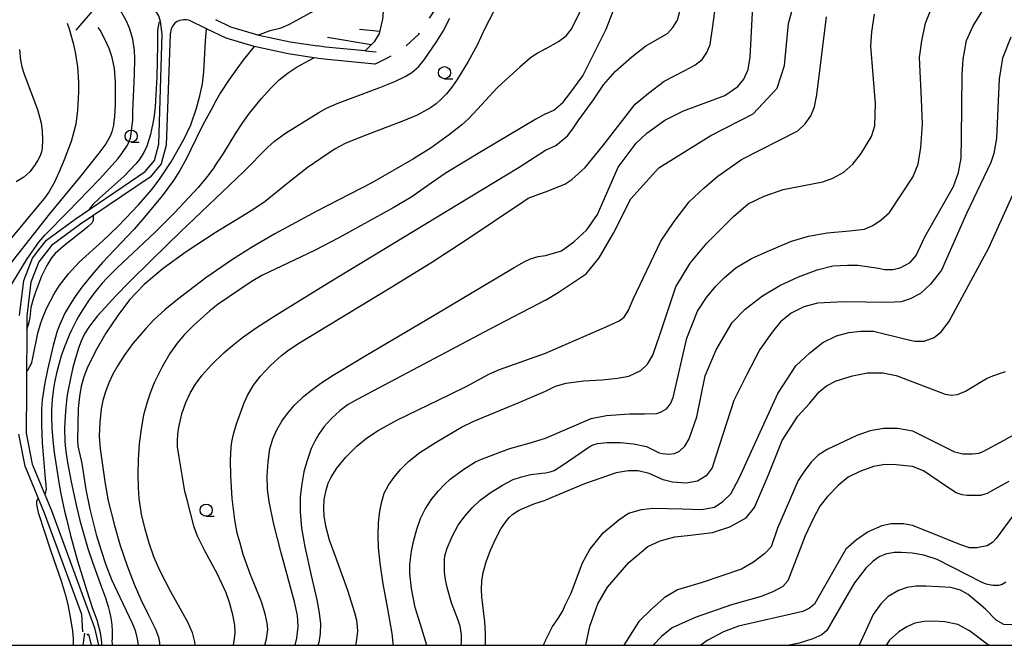
# Model space of a CAD drawing. Extents: x -22001 to -19999, y 100500 to 102001.
# Drawn here: x -20329 to -20126, y 100500 to 100629 of the extents above; entities that cross this region are included whole.
import ezdxf

# ---------------------------------------------------------------- set-up
doc = ezdxf.new("R2010")
doc.units = 0
doc.linetypes.add('E', pattern=[5, 3.75, -1.25])
doc.linetypes.add('F', pattern=[7.5, 3.75, -3.75])
for name, color, linetype in [('2101000', 3, 'Continuous'), ('2103000', 6, 'E'), ('5105000', 3, 'Continuous'), ('6101110', 2, 'Continuous'), ('6101990', 2, 'Continuous'), ('6201000', 2, 'F'), ('6331000', 2, 'Continuous'), ('7101000', 4, 'Continuous'), ('7102000', 2, 'Continuous'), ('999', 2, 'Continuous')]:
    doc.layers.add(name, color=color, linetype=linetype)

# ---------------------------------------------------------------- blocks, each defined once
blk = doc.blocks.new('633100')
at = {"layer": '6331000'}
blk.add_lwpolyline([(0, -0.5), (0.67, -0.5)], dxfattribs=at)
blk.add_circle((0, 0), 0.5, dxfattribs=at)

msp = doc.modelspace()

# ---------------------------------------------------------------- linework, layer by layer
at = {"layer": '2101000', "flags": 128}
for points in [[(-20329.03, 100567.92), (-20328.15, 100575.17), (-20326.37, 100579.75), (-20325.02, 100581.48), (-20323.46, 100583.48), (-20317.54, 100587.83), (-20303.1, 100597.6), (-20301.19, 100599.88), (-20300.32, 100603.23), (-20299.6, 100625.91), (-20299.93, 100628.53), (-20300.31, 100629.7), (-20300.83, 100630.54), (-20301.33, 100631.2), (-20301.83, 100631.8), (-20302.54, 100632.51), (-20303.8, 100633.69), (-20303.98, 100633.76), (-20305.09, 100634.71)], [(-20255.78, 100619.76), (-20266.25, 100620.74), (-20268.35, 100621.05), (-20273.68, 100621.85), (-20280.33, 100623.27), (-20280.66, 100623.37), (-20286.43, 100625.09), (-20290.47, 100627.04), (-20294.16, 100628.83), (-20294.6, 100628.87), (-20295.24, 100628.86), (-20296.02, 100628.75), (-20296.55, 100628.51), (-20297.06, 100628.11), (-20297.42, 100627.64), (-20297.74, 100627), (-20297.96, 100625.92), (-20298.81, 100603.07), (-20299.82, 100599.17), (-20302.09, 100596.48), (-20316.67, 100586.6), (-20322.41, 100582.39), (-20323.59, 100580.88), (-20325.06, 100579), (-20326.68, 100574.8), (-20327.53, 100567.82), (-20327.53, 100567.25), (-20327.6, 100552.54), (-20327.64, 100543.68), (-20326.38, 100537.35), (-20322.43, 100527.76), (-20313.57, 100503.6), (-20312.71, 100500)], [(-20288.62, 100628.92), (-20285.52, 100627.43), (-20279.71, 100625.69), (-20273.23, 100624.32), (-20267.62, 100623.48)], [(-20257.77, 100622.45), (-20265.95, 100623.23), (-20267.62, 100623.48)], [(-20257.77, 100622.45), (-20255.54, 100622.24)], [(-20315.95, 100502.81), (-20316.17, 100506.32), (-20323.83, 100527.22), (-20327.82, 100536.91), (-20329.14, 100543.53)], [(-20315.05, 100502.09), (-20314.95, 100502.28), (-20314.8, 100502.28), (-20314.26, 100500)]]:
    msp.add_lwpolyline(points, dxfattribs=at)
at = {"layer": '2103000', "flags": 128}
msp.add_lwpolyline([(-20315.93, 100500), (-20315.52, 100502.47)], dxfattribs=at)
at = {"layer": '5105000', "flags": 128}
msp.add_lwpolyline([(-20329.02, 100622.73), (-20328.82, 100620.56), (-20328.51, 100619.19), (-20328.04, 100617.69), (-20325.32, 100610.36), (-20324.86, 100608.88), (-20324.55, 100607.55), (-20324.36, 100605.98), (-20324.28, 100604.14), (-20324.37, 100602.39), (-20324.49, 100601.68), (-20324.78, 100600.88), (-20325.22, 100599.97), (-20325.77, 100599.06), (-20326.91, 100597.52), (-20328.12, 100596.48), (-20329.73, 100595.51)], dxfattribs=at)
at = {"layer": '6101110', "flags": 128}
msp.add_lwpolyline([(-20248.23, 100659.44), (-20248.43, 100659.2), (-20249.79, 100656.81), (-20250.93, 100654.52), (-20251.65, 100651.14), (-20252.63, 100645.68), (-20253.67, 100635.37), (-20254.23, 100628.97), (-20254.88, 100626.07), (-20255.93, 100624.36), (-20257.77, 100622.45)], dxfattribs=at)
at = {"layer": '6101990', "flags": 128}
for points in [[(-20308.63, 100637.07), (-20317.41, 100626.77)], [(-20256.53, 100623.74), (-20265.53, 100625.26)], [(-20254.79, 100626.45), (-20258.94, 100626.9)]]:
    msp.add_lwpolyline(points, dxfattribs=at)
at = {"layer": '6201000', "flags": 128}
msp.add_lwpolyline([(-20255.78, 100619.76), (-20253.18, 100621.01), (-20249.9, 100623), (-20246.77, 100625.89), (-20243.31, 100631.05), (-20240.92, 100637.29), (-20239.25, 100643.27), (-20237.14, 100651.24), (-20235.91, 100659.36), (-20235.48, 100664.73), (-20235.36, 100668.35), (-20235.32, 100669.52)], dxfattribs=at)
at = {"layer": '7101000', "flags": 128}
for points in [[(-20220.67, 100622.87), (-20217.93, 100624.43), (-20216.39, 100625.59), (-20215.37, 100626.86), (-20214.3, 100628.85), (-20211.63, 100634.59), (-20199.82, 100660.93), (-20191.01, 100677.57), (-20187.19, 100684.08), (-20184.79, 100687.51), (-20181.49, 100690.53), (-20177.37, 100693.27), (-20168.76, 100698.45), (-20167.6, 100700.21), (-20166.81, 100702.22), (-20166.45, 100704.78), (-20166.38, 100710.07), (-20167.14, 100719.39)], [(-20220.67, 100571.11), (-20218, 100572.71), (-20212.24, 100576.54), (-20209.56, 100579.85), (-20206.66, 100584.9), (-20203.05, 100591.97), (-20197.28, 100598.37), (-20186.56, 100605.03), (-20177.87, 100609.48), (-20172.94, 100614.82), (-20171.39, 100619.45), (-20170.57, 100628.1), (-20167.77, 100638.42)], [(-20293.69, 100607.25), (-20292.56, 100610.65), (-20291.83, 100613.24), (-20291.31, 100615.67), (-20291.03, 100618.12), (-20290.69, 100624.47), (-20290.47, 100627.04)], [(-20124.8, 100625.27), (-20126.47, 100620.99), (-20127.2, 100616.71), (-20127.74, 100604.52), (-20128.24, 100601.3), (-20128.92, 100599.48), (-20133.9, 100588.95), (-20139.03, 100577.3), (-20141.3, 100574.43), (-20143.37, 100572.5), (-20145.5, 100571.37), (-20147.37, 100570.77), (-20150.1, 100570.64), (-20159.17, 100570.77), (-20164.57, 100570.52), (-20167.42, 100569.71), (-20170.02, 100568.41), (-20172.22, 100566.62), (-20173.93, 100564.5), (-20176.45, 100560.93), (-20179.22, 100555.64), (-20181.82, 100550.43), (-20185.52, 100538.96), (-20186.28, 100536.54), (-20187.56, 100534.89), (-20189.34, 100533.8), (-20191.63, 100533.42), (-20194.44, 100533.61), (-20196.41, 100534.12), (-20199.28, 100535.39), (-20201.57, 100535.97), (-20203.61, 100535.97), (-20206.09, 100535.52), (-20212.59, 100533.29), (-20220.67, 100529.92)], [(-20220.67, 100622.87), (-20222.26, 100621.98), (-20223.8, 100620.94), (-20225.91, 100619.13), (-20228.75, 100616.56), (-20230.57, 100614.88), (-20233.84, 100611.34), (-20236.43, 100608.57), (-20237.87, 100607.21), (-20240.39, 100605.24), (-20244.19, 100602.5), (-20247.84, 100600.22), (-20256.41, 100595.29), (-20267.72, 100589.43), (-20276.44, 100584.77), (-20281.22, 100581.97), (-20285.11, 100579.47), (-20290.61, 100575.7), (-20296.48, 100571.27), (-20299.08, 100569.1), (-20301.25, 100567.11), (-20303.01, 100565.29), (-20305.65, 100562.19), (-20307.46, 100559.7), (-20308.77, 100557.67), (-20309.78, 100555.85), (-20310.61, 100554.05), (-20311.3, 100552.2), (-20311.83, 100550.42), (-20312.18, 100548.69), (-20312.49, 100545.91), (-20312.59, 100543.11), (-20312.41, 100540.49), (-20311.39, 100533.28), (-20310.74, 100529.77), (-20309.46, 100524.66), (-20308.24, 100520.56), (-20306.83, 100516.38), (-20305.37, 100512.57), (-20304.04, 100509.47), (-20302.52, 100506.37), (-20300.99, 100503.33), (-20300.37, 100501.65), (-20300.16, 100500.5), (-20300.15, 100500)], [(-20327.56, 100556.42), (-20327.33, 100556.68), (-20326.9, 100557.43), (-20326.68, 100557.81), (-20326.5, 100558.25), (-20326.24, 100559.25), (-20325.21, 100564.29), (-20324.61, 100566.44), (-20324.22, 100567.53), (-20323.42, 100569.36), (-20321.84, 100572.38), (-20320.81, 100574.04), (-20318.94, 100576.54), (-20316.71, 100578.91), (-20311.83, 100583.34), (-20308.74, 100586.28), (-20307.15, 100587.91), (-20304.5, 100590.74), (-20301.75, 100593.91), (-20300.22, 100595.89), (-20297.76, 100599.58), (-20295.1, 100604.37), (-20293.69, 100607.25)], [(-20220.67, 100571.11), (-20232.12, 100565.1), (-20259.41, 100550.67), (-20261.31, 100549.6), (-20262.95, 100548.36), (-20264.75, 100546.7), (-20266.21, 100545.06), (-20267.32, 100543.53), (-20268.18, 100542.07), (-20268.89, 100540.57), (-20269.83, 100537.89), (-20270.4, 100535.74), (-20270.87, 100533.28), (-20271.18, 100530.56), (-20271.22, 100527.55), (-20270.93, 100524.15), (-20270.26, 100520.32), (-20268.91, 100514.4), (-20267.73, 100509.37), (-20267.25, 100506.69), (-20267.03, 100504.43), (-20267.06, 100502.46), (-20267.37, 100500.58), (-20267.55, 100500)], [(-20233.02, 100500), (-20232.98, 100502.4), (-20233.12, 100504.83), (-20233.75, 100509.97), (-20233.85, 100511.6), (-20233.79, 100513.19), (-20233.5, 100514.98), (-20232.87, 100517.17), (-20231.94, 100519.62), (-20230.85, 100522.01), (-20229.81, 100523.99), (-20228.9, 100525.4), (-20228.13, 100526.34), (-20227.4, 100527.02), (-20226.22, 100527.8), (-20225.76, 100527.99), (-20222.85, 100529.23), (-20220.67, 100529.92)], [(-20124.15, 100526.94), (-20127.78, 100521.99), (-20128.53, 100521.15), (-20129.66, 100520.48), (-20131.76, 100520.07), (-20133.31, 100520.11), (-20135.28, 100520.78), (-20142.08, 100523.49), (-20145.02, 100524.66), (-20146.85, 100525.06), (-20149.4, 100525.06), (-20151.36, 100524.6), (-20154.17, 100523.36), (-20156.53, 100521.73), (-20158.75, 100519.83), (-20164.51, 100509.73), (-20165.19, 100508.51), (-20166.23, 100507.67), (-20167.65, 100506.98), (-20180.9, 100503.97), (-20183.96, 100502.76), (-20187.3, 100500.97), (-20188.66, 100500)]]:
    msp.add_lwpolyline(points, dxfattribs=at)
at = {"layer": '7102000', "flags": 128}
for points in [[(-20220.67, 100609.47), (-20218.95, 100610.23), (-20217.03, 100611.89), (-20215.62, 100613.68), (-20212.98, 100617.36), (-20208.12, 100626.92), (-20204.45, 100636.55), (-20200.2, 100645.74), (-20195.41, 100654.72), (-20186.04, 100672.43), (-20180.71, 100682.19), (-20179.13, 100684.09), (-20175.77, 100687.17), (-20173.48, 100689.11), (-20170.94, 100690.41), (-20164.09, 100693.18), (-20163.09, 100693.96), (-20162.47, 100694.87), (-20162.22, 100695.97), (-20162.14, 100715.14), (-20161.18, 100721.38)], [(-20279.92, 100625.74), (-20277.4, 100626.68), (-20275.07, 100627.25), (-20273.55, 100627.88), (-20268.83, 100630.42), (-20263.46, 100634.56), (-20260.54, 100637.64), (-20259.21, 100638.92)], [(-20220.67, 100535.53), (-20219.7, 100535.72), (-20218.85, 100535.99), (-20217.11, 100537.1), (-20211.89, 100540.67), (-20211.3, 100541.08), (-20210.82, 100541.28), (-20209.92, 100541.56), (-20207.95, 100541.77), (-20205.21, 100541.81), (-20202.48, 100541.52), (-20199.86, 100540.95), (-20197.21, 100539.67), (-20196.57, 100539.5), (-20195.23, 100539.4), (-20194.06, 100539.54), (-20193.06, 100539.97), (-20191.92, 100541.04), (-20191.05, 100542.51), (-20189.47, 100547.06), (-20187.77, 100555.51), (-20185.5, 100560.9), (-20182.2, 100566.51), (-20179.47, 100569.24), (-20175.92, 100571.97), (-20172.37, 100574.15), (-20168.48, 100575.92), (-20164.66, 100577.36), (-20161.45, 100578.17), (-20158.45, 100578.31), (-20156.26, 100578.31), (-20152.05, 100577.69), (-20150.77, 100577.45), (-20149.06, 100577.42), (-20147.59, 100577.76), (-20145.49, 100578.89), (-20144.29, 100580.29), (-20142.46, 100584.13), (-20136.59, 100594.54), (-20135.56, 100597.43), (-20135.03, 100600.37), (-20134.91, 100604.53), (-20134.8, 100617.53), (-20134.61, 100620.74), (-20133.93, 100624.59), (-20132.56, 100627.66), (-20126.71, 100637.1)], [(-20220.67, 100593.46), (-20216.64, 100594.99), (-20215.2, 100596), (-20212.49, 100598.46), (-20208.8, 100602.92), (-20202.19, 100611.52), (-20199.4, 100613.79), (-20196.22, 100616.25), (-20191.93, 100618.45), (-20189.88, 100619.53), (-20188.35, 100620.69), (-20187.38, 100622.11), (-20186.74, 100623.75), (-20186.18, 100627.53), (-20185.09, 100635.71)], [(-20220.67, 100542.71), (-20211.24, 100546.7), (-20208.05, 100547.38), (-20203.32, 100547.67), (-20200.24, 100547.67), (-20197.67, 100547.75), (-20196.82, 100548.07), (-20195.71, 100548.74), (-20194.89, 100549.76), (-20194.36, 100551.08), (-20191.49, 100563.26), (-20189.35, 100568.86), (-20187.46, 100571.69), (-20185.52, 100574.02), (-20183.73, 100575.81), (-20181.4, 100577.8), (-20178.22, 100579.68), (-20174.99, 100581.17), (-20169.97, 100583.26), (-20166.47, 100584.32), (-20162.64, 100585.01), (-20158, 100585.37), (-20154.91, 100585.74), (-20153.2, 100586.47), (-20151.49, 100587.65), (-20149.78, 100589.2), (-20144.95, 100596.48), (-20143.87, 100599.1), (-20143.28, 100602.56), (-20142.99, 100607.34), (-20143.16, 100612.5), (-20143.55, 100621.11), (-20143.12, 100624.57), (-20142.38, 100628.18), (-20139.78, 100634.55)], [(-20220.67, 100580.31), (-20217.36, 100581.3), (-20214.77, 100583.11), (-20212.11, 100585.57), (-20209.95, 100588.77), (-20205.67, 100598.5), (-20201.96, 100603.45), (-20199.77, 100605.5), (-20196.04, 100608.18), (-20192.19, 100610.15), (-20183.71, 100613.29), (-20181.04, 100615.1), (-20179.8, 100616.61), (-20178.87, 100618.6), (-20178.46, 100621.17), (-20177.79, 100634.34)], [(-20230.32, 100632.54), (-20233.19, 100626.93), (-20234.74, 100623.65), (-20236.54, 100620.29), (-20238.81, 100616.6), (-20239.95, 100615), (-20241.06, 100613.63), (-20242.12, 100612.5), (-20243.2, 100611.57), (-20244.36, 100610.74), (-20247.06, 100609.25), (-20249.88, 100608.05), (-20258.34, 100604.83), (-20261.92, 100603.37), (-20263.97, 100602.26), (-20266.95, 100600.33), (-20269.72, 100598.34), (-20273.66, 100595.25), (-20278.42, 100591.46), (-20280.92, 100589.72), (-20288.71, 100584.96), (-20294.7, 100581.08), (-20299.4, 100577.61), (-20303.3, 100574.32), (-20304.93, 100572.72), (-20306.32, 100571.16), (-20308.76, 100567.93), (-20311.22, 100564.28), (-20313.39, 100560.62), (-20315.05, 100557.1), (-20315.73, 100555.33), (-20316.28, 100553.42), (-20316.68, 100551.26), (-20316.9, 100548.82), (-20317.09, 100542.11), (-20316.97, 100541.1), (-20316.19, 100537.43), (-20315.36, 100532.09), (-20314.52, 100528.03), (-20313.2, 100522.8), (-20312.29, 100519.71), (-20311.23, 100516.55), (-20310.03, 100513.53), (-20307.73, 100508.59), (-20305.72, 100504.45), (-20305.21, 100503.07), (-20304.77, 100501.3), (-20304.59, 100500)], [(-20305.64, 100610.02), (-20305.32, 100617.57), (-20305.27, 100620.93), (-20305.34, 100622.54), (-20305.69, 100624.89), (-20306.38, 100627.16), (-20306.98, 100628.57), (-20308.29, 100630.95), (-20308.57, 100631.31)], [(-20282.83, 100597.53), (-20277.88, 100602.62), (-20276.5, 100603.87), (-20274.23, 100605.5), (-20267.34, 100609.78), (-20265.78, 100610.66), (-20263.54, 100611.66), (-20254.8, 100614.95), (-20251.7, 100616.19), (-20249.54, 100617.21), (-20248.21, 100618.02), (-20246.76, 100619.23), (-20245.61, 100620.64), (-20243.13, 100624.32), (-20241.75, 100626.53), (-20240.35, 100629.2)], [(-20220.67, 100601.98), (-20218.51, 100602.97), (-20217, 100604.19), (-20216.06, 100605.06), (-20214.84, 100606.64), (-20213.93, 100608.06), (-20210.77, 100612.38), (-20208.66, 100615.49), (-20206.28, 100618.19), (-20202.88, 100621.22), (-20199.96, 100623.5), (-20195.47, 100626.05), (-20194.38, 100627.27), (-20193.43, 100628.8), (-20192.95, 100630.63)], [(-20220.67, 100552.35), (-20218.56, 100553.36), (-20216.37, 100554), (-20212.8, 100554.48), (-20208.96, 100554.69), (-20205.81, 100555.01), (-20203.47, 100555.44), (-20201.02, 100556.61), (-20199.63, 100557.94), (-20198.51, 100559.81), (-20197.02, 100564.18), (-20193.79, 100573.88), (-20190.85, 100578.73), (-20187.41, 100582.87), (-20181.9, 100588.32), (-20178.85, 100590.94), (-20175.59, 100592.57), (-20171.66, 100593.91), (-20163.53, 100595.51), (-20161.47, 100596.27), (-20159.15, 100597.48), (-20157.32, 100599.13), (-20155.58, 100601.36), (-20153.44, 100604.82), (-20152.8, 100607), (-20152.65, 100611.6), (-20153.62, 100623.41), (-20153.43, 100626.38), (-20152.86, 100630.04)], [(-20220.67, 100560.22), (-20208.02, 100565.67), (-20205.47, 100566.83), (-20204.43, 100567.62), (-20203.52, 100569.08), (-20202.61, 100571.33), (-20196.9, 100583.29), (-20194.1, 100587.33), (-20191.06, 100591.37), (-20187.95, 100594.25), (-20185.15, 100596.66), (-20180.25, 100600.08), (-20168.67, 100605.99), (-20167.13, 100607.47), (-20165.97, 100609.12), (-20165.22, 100610.92), (-20164.75, 100613.41), (-20162.75, 100629.51)], [(-20319.17, 100628.18), (-20318.75, 100627), (-20317.93, 100624.05), (-20317.52, 100622.2), (-20317.06, 100619.17), (-20316.86, 100615.99), (-20316.86, 100613.93), (-20317.05, 100610.24), (-20317.42, 100607.4), (-20317.72, 100606.06), (-20318.4, 100603.81), (-20319.8, 100600.01), (-20320.61, 100598.04), (-20321.81, 100595.41), (-20322.91, 100593.47), (-20323.67, 100592.39), (-20325.67, 100589.97), (-20331.99, 100582.38)], [(-20299.94, 100628.57), (-20300.32, 100628.28), (-20300.57, 100626.76), (-20300.57, 100623.84), (-20300.67, 100620.27), (-20300.72, 100617.1), (-20301.05, 100610.92), (-20301.32, 100608.64), (-20302.03, 100605.22), (-20302.77, 100602.85), (-20303.41, 100601.51), (-20304.38, 100600.03), (-20305.02, 100599.23), (-20307.48, 100596.65), (-20312.59, 100592.07), (-20313.92, 100590.8), (-20314.33, 100590.29), (-20314.43, 100590.11), (-20314.63, 100589.8)], [(-20309.59, 100607.46), (-20309.36, 100608.89), (-20309.23, 100611.42), (-20309.23, 100616.06), (-20309.44, 100618.86), (-20309.92, 100621.1), (-20310.57, 100622.96), (-20311.49, 100624.99), (-20312.41, 100626.77), (-20312.79, 100627.27)], [(-20280.66, 100623.37), (-20283, 100620.47), (-20285.85, 100616.54), (-20287.67, 100613.74), (-20288.53, 100612.17), (-20289.53, 100610.29), (-20291.21, 100607.23), (-20293.81, 100601.98)], [(-20288.81, 100598.59), (-20287.01, 100601.31), (-20284.45, 100605.53), (-20283.03, 100607.72), (-20281.65, 100609.65), (-20279.18, 100612.67), (-20277.24, 100614.81), (-20275.5, 100616.48), (-20273.69, 100617.92), (-20271.79, 100619.16), (-20269.28, 100620.57), (-20268.35, 100621.05)], [(-20339.17, 100554.93), (-20338.9, 100556.01), (-20337.87, 100559.13), (-20336.21, 100563.64), (-20335.14, 100566.13), (-20333.93, 100568.58), (-20331.28, 100573.3), (-20327.43, 100579.65), (-20325.03, 100583.03), (-20323.78, 100584.51), (-20319.05, 100589.28), (-20312.54, 100596.07), (-20308.7, 100600.33), (-20307.91, 100601.34), (-20306.78, 100603.05), (-20306.17, 100604.48), (-20305.98, 100605.42), (-20305.69, 100608.23), (-20305.64, 100610.02)], [(-20220.67, 100609.47), (-20222.66, 100608.38), (-20233.86, 100601.75), (-20241.08, 100597.33), (-20244.23, 100595.23), (-20248.21, 100592.39), (-20252.04, 100590.14), (-20263.23, 100583.97), (-20268.26, 100581.36), (-20279.07, 100576.22), (-20281.29, 100574.88), (-20288.06, 100570.26), (-20289.8, 100568.92), (-20293.1, 100565.96), (-20294.99, 100564.05), (-20296.55, 100562.24), (-20298.04, 100560.14), (-20299.61, 100557.39), (-20301.25, 100554.06), (-20302.05, 100552.13), (-20302.79, 100549.92), (-20303.45, 100547.39), (-20303.98, 100544.57), (-20304.36, 100541.5), (-20304.56, 100538.29), (-20304.61, 100535.16), (-20304.54, 100532.41), (-20304.4, 100530.23), (-20303.93, 100526.97), (-20303.22, 100524.02), (-20302.38, 100521.13), (-20301.4, 100518.31), (-20300.12, 100515.32), (-20297.88, 100511.09), (-20294.43, 100504.82), (-20293.45, 100502.63), (-20292.95, 100500.72), (-20292.87, 100500)], [(-20309.59, 100607.46), (-20309.99, 100605.76), (-20310.36, 100604.87), (-20311.26, 100603.34), (-20312.65, 100601.41), (-20316.39, 100596.74), (-20322.83, 100588.92), (-20329.42, 100580.54), (-20334.32, 100574.4), (-20337.84, 100570.26), (-20339.88, 100567.72), (-20341.04, 100566.09), (-20342.18, 100563.65)], [(-20293.81, 100601.98), (-20294.56, 100600.41), (-20295.97, 100597.8), (-20297.27, 100595.75), (-20299.65, 100592.61), (-20303.23, 100588.23), (-20305.42, 100585.75), (-20308.07, 100582.93), (-20311.9, 100578.85), (-20313.73, 100576.79), (-20316.15, 100573.79), (-20317.53, 100571.89), (-20318.33, 100570.68), (-20319.66, 100568.42), (-20320.72, 100566.13), (-20321.23, 100564.69), (-20322.06, 100561.75), (-20323.27, 100556.75), (-20323.8, 100554.11), (-20324.32, 100550.55), (-20324.46, 100548.63), (-20324.51, 100545.41), (-20324.34, 100541.71), (-20323.77, 100535.14), (-20323.52, 100532.2), (-20323.61, 100531.81), (-20323.77, 100531.02)], [(-20284.91, 100500), (-20284.7, 100501.33), (-20284.6, 100502.63), (-20284.67, 100504.13), (-20285.04, 100506.27), (-20285.75, 100508.84), (-20286.45, 100510.78), (-20288.21, 100514.66), (-20290.81, 100519.46), (-20292.35, 100522.51), (-20293.05, 100524.31), (-20294.44, 100529.99), (-20294.93, 100531.69), (-20295.51, 100535.08), (-20296.12, 100538.78), (-20296.45, 100540.91), (-20296.48, 100542.16), (-20296.41, 100543.52), (-20296.22, 100544.95), (-20295.55, 100547.71), (-20294.74, 100550.04), (-20293.85, 100551.95), (-20292.73, 100553.79), (-20291.35, 100555.63), (-20289.51, 100557.69), (-20286.84, 100560.3), (-20285.12, 100561.79), (-20283.04, 100563.43), (-20280.26, 100565.39), (-20276.38, 100567.91), (-20265.26, 100574.72), (-20238.77, 100590.81), (-20226.09, 100598.53), (-20220.67, 100601.98)], [(-20288.81, 100598.59), (-20289.79, 100597.27), (-20290.54, 100596.33), (-20292.21, 100594.35), (-20295.07, 100591.22), (-20297.1, 100589.1), (-20301.16, 100585.07), (-20308.91, 100577.77), (-20311.01, 100575.64), (-20311.97, 100574.58), (-20312.88, 100573.52), (-20313.45, 100572.81), (-20314.53, 100571.37), (-20315.97, 100569.21), (-20316.83, 100567.77), (-20317.35, 100566.82), (-20318.3, 100564.92), (-20318.78, 100563.87), (-20319.63, 100561.81), (-20320.33, 100559.85), (-20320.72, 100558.61), (-20321.34, 100556.34), (-20321.82, 100554.16), (-20322.03, 100552.89), (-20322.3, 100550.67), (-20322.45, 100548.51), (-20322.45, 100547.21), (-20322.33, 100544.66), (-20322.06, 100541.55), (-20321.85, 100539.71), (-20321.42, 100536.6), (-20320.84, 100533.11), (-20320.49, 100531.24), (-20319.74, 100527.67), (-20319.29, 100525.75), (-20318.51, 100522.65), (-20317.05, 100517.4), (-20315.16, 100511.24), (-20314.03, 100507.77)], [(-20282.83, 100597.53), (-20295.81, 100585.18), (-20301.69, 100579.5), (-20306.5, 100574.73), (-20309.09, 100572.06), (-20310.56, 100570.5), (-20312.92, 100567.87), (-20314.21, 100566.27), (-20314.73, 100565.56), (-20315.59, 100564.19), (-20316.06, 100563.27), (-20316.34, 100562.63), (-20316.86, 100561.22), (-20317.64, 100558.67), (-20318.01, 100557.24), (-20318.53, 100554.99), (-20318.98, 100552.66), (-20319.16, 100551.51), (-20319.32, 100550.36), (-20319.56, 100548.14), (-20319.69, 100546.01), (-20319.72, 100544.65), (-20319.66, 100542.09), (-20319.6, 100541.19), (-20319.41, 100539.45), (-20319.14, 100537.68), (-20318.35, 100533.67), (-20317.25, 100528.57), (-20316.57, 100525.73), (-20315.79, 100522.82), (-20315.36, 100521.37), (-20314.91, 100519.93), (-20313.96, 100517.12), (-20312.09, 100511.97), (-20311.3, 100509.75), (-20310.74, 100508), (-20310.52, 100507.18), (-20310.25, 100505.98), (-20310.06, 100504.79), (-20310, 100504.18), (-20309.93, 100502.9), (-20309.92, 100502.22), (-20309.95, 100501.13)], [(-20220.67, 100501.01), (-20219.19, 100503.86), (-20218.05, 100505.53), (-20217.08, 100507.11), (-20216.58, 100508.3), (-20215.33, 100510.71), (-20213.01, 100517), (-20211.52, 100519.73), (-20208.79, 100523.2), (-20205.56, 100525.83), (-20203.53, 100527.24), (-20200.87, 100527.97), (-20198.55, 100528.26), (-20192.5, 100528.09), (-20188.49, 100527.97), (-20185.83, 100528.48), (-20184.08, 100529.61), (-20182.44, 100531.2), (-20180.74, 100534.42), (-20172.8, 100551.85), (-20169.04, 100557.55), (-20166.15, 100560.29), (-20163.48, 100562.39), (-20160.66, 100563.76), (-20158.13, 100564.48), (-20155.75, 100564.7), (-20153.08, 100564.7), (-20146.64, 100563.12), (-20144.52, 100562.63), (-20142.6, 100562.68), (-20140.58, 100563.42), (-20139.15, 100564.6), (-20137.57, 100566.62), (-20129.32, 100581.9), (-20122.48, 100596.92)], [(-20278.46, 100500), (-20278.44, 100500.06), (-20278.09, 100501.36), (-20277.86, 100503.23), (-20277.96, 100504.59), (-20278.42, 100506.5), (-20279.16, 100508.95), (-20281.46, 100514.7), (-20282.93, 100518.7), (-20283.58, 100521.05), (-20284.14, 100523.13), (-20284.66, 100525.86), (-20285.19, 100530.23), (-20285.49, 100534.94), (-20285.53, 100538.15), (-20285.38, 100540.75), (-20285.25, 100541.92), (-20284.91, 100543.52), (-20284.3, 100545.62), (-20282.72, 100549.96), (-20282.02, 100551.5), (-20280.77, 100553.57), (-20279.33, 100555.48), (-20277.33, 100557.62), (-20275, 100559.73), (-20273.78, 100560.68), (-20271.64, 100562.1), (-20252.62, 100573.65), (-20244.25, 100578.83), (-20236.98, 100583.51), (-20225.13, 100591.53), (-20224.18, 100592.14), (-20222.01, 100592.98), (-20220.67, 100593.46)], [(-20313.82, 100588.51), (-20313.83, 100587.98), (-20313.82, 100587.59), (-20313.88, 100587.37), (-20314.13, 100586.99), (-20314.97, 100586.18), (-20319.97, 100582.26), (-20321.7, 100580.7), (-20322.39, 100579.85), (-20323.39, 100578.24), (-20324.45, 100576.04), (-20325.75, 100572.78), (-20326.23, 100571.32), (-20326.66, 100569.59), (-20326.87, 100567.57), (-20327.07, 100566.57), (-20327.29, 100565.79), (-20327.54, 100565)], [(-20272.21, 100500), (-20271.89, 100501.45), (-20271.62, 100503.88), (-20271.77, 100506.12), (-20272.35, 100508.96), (-20275.1, 100519.07), (-20276.65, 100525.25), (-20277.6, 100529.63), (-20277.91, 100532.2), (-20277.96, 100534.92), (-20277.81, 100537.82), (-20277.45, 100540.47), (-20276.83, 100542.56), (-20275.98, 100544.4), (-20274.96, 100546.17), (-20273.79, 100547.79), (-20272.43, 100549.39), (-20270.41, 100551.32), (-20268.88, 100552.55), (-20266.9, 100554), (-20264.4, 100555.67), (-20257.68, 100559.71), (-20243.94, 100567.81), (-20227.09, 100577.86), (-20225.01, 100579.02), (-20223.75, 100579.63), (-20222.17, 100580.1), (-20220.67, 100580.31)], [(-20259.72, 100500), (-20259.55, 100500.73), (-20259.34, 100502.84), (-20259.36, 100503.87), (-20259.52, 100505.09), (-20259.9, 100506.71), (-20261.35, 100511.28), (-20263.73, 100517.75), (-20265.15, 100521.67), (-20265.89, 100524.54), (-20266.25, 100526.65), (-20266.32, 100528.14), (-20266.21, 100530.04), (-20265.85, 100531.94), (-20265.42, 100533.4), (-20264.82, 100534.66), (-20263.63, 100536.48), (-20261.75, 100538.79), (-20259.53, 100541.03), (-20257.51, 100542.67), (-20255.1, 100544.24), (-20251.29, 100546.36), (-20240.33, 100551.64), (-20236.74, 100553.47), (-20232.32, 100555.88), (-20230.13, 100556.84), (-20220.67, 100560.22)], [(-20212.34, 100500), (-20211.54, 100503.96), (-20209.87, 100508.56), (-20207.84, 100511.96), (-20203.48, 100517.04), (-20199.57, 100520.37), (-20197.02, 100521.5), (-20193.99, 100522.38), (-20190.76, 100522.67), (-20186.21, 100523.26), (-20182.63, 100524.38), (-20179.31, 100526.24), (-20177.55, 100528.39), (-20174.88, 100534.63), (-20171.91, 100542.19), (-20168.68, 100547.23), (-20166.28, 100549.85), (-20164.24, 100552.2), (-20162.77, 100553.49), (-20160.73, 100554.51), (-20157.4, 100555.53), (-20154.31, 100556.16), (-20151.12, 100556.16), (-20148.4, 100555.61), (-20139.18, 100552.07), (-20138.29, 100551.74), (-20137.08, 100551.54), (-20135.77, 100551.66), (-20134.13, 100552.37), (-20129.81, 100554.98), (-20128.47, 100555.52), (-20125.88, 100556.42)], [(-20252, 100500), (-20252, 100500.47), (-20252.21, 100502.45), (-20253.14, 100507.54), (-20254.09, 100512.66), (-20254.71, 100516.95), (-20255.02, 100520.12), (-20255.12, 100522.67), (-20255.03, 100525.24), (-20254.77, 100527.63), (-20254.38, 100529.63), (-20253.85, 100531.33), (-20252.99, 100532.98), (-20251.81, 100534.64), (-20250.49, 100536.25), (-20248.86, 100537.87), (-20246.52, 100539.7), (-20243.2, 100541.85), (-20237.94, 100544.96), (-20235.4, 100546.2), (-20225.95, 100550.1), (-20220.67, 100552.35)], [(-20124.03, 100543.45), (-20126.21, 100542.21), (-20130.53, 100539.85), (-20131.41, 100539.55), (-20132.65, 100539.38), (-20134.67, 100539.4), (-20136.32, 100539.78), (-20144.93, 100544.1), (-20148.13, 100544.67), (-20151.01, 100544.67), (-20153.73, 100544.2), (-20156.49, 100543.22), (-20162.63, 100540.31), (-20164.45, 100539.17), (-20165.9, 100537.72), (-20167.21, 100536), (-20168.59, 100533.95), (-20172.81, 100524.12), (-20174.16, 100520.32), (-20175.46, 100518.93), (-20177.79, 100517.1), (-20180.29, 100515.71), (-20188.34, 100512.94), (-20193.43, 100511.43), (-20196.22, 100509.78), (-20198.83, 100507.44), (-20201.4, 100504.88), (-20204.49, 100500)], [(-20245.08, 100500), (-20246.42, 100504.31), (-20247.48, 100507.82), (-20248.25, 100511.67), (-20248.61, 100514.77), (-20248.61, 100516.66), (-20248.23, 100519.43), (-20247.84, 100521.4), (-20247.16, 100523.96), (-20246.38, 100526.12), (-20245.42, 100528.03), (-20244.2, 100529.94), (-20242.75, 100531.76), (-20241.47, 100533.15), (-20240.25, 100534.22), (-20237.44, 100536.3), (-20235.05, 100537.78), (-20233.83, 100538.38), (-20228.01, 100540.54), (-20223.98, 100541.67), (-20220.67, 100542.71)], [(-20125.2, 100533.73), (-20128.06, 100532.19), (-20129.65, 100531.26), (-20131.02, 100530.87), (-20133.76, 100530.87), (-20134.8, 100530.98), (-20136.01, 100531.42), (-20137.99, 100532.74), (-20142.76, 100535.95), (-20145.05, 100536.81), (-20148.37, 100537.16), (-20150.71, 100537.24), (-20153.04, 100536.81), (-20155.89, 100535.84), (-20158.27, 100534.63), (-20160.29, 100532.99), (-20162.51, 100530.68), (-20164.15, 100528.7), (-20165.49, 100526.07), (-20167.17, 100522.53), (-20170.74, 100513.3), (-20171.73, 100512.13), (-20173.68, 100511.06), (-20176.18, 100510.03), (-20182.33, 100508.37), (-20189.81, 100505.74), (-20194.52, 100503.58), (-20196.73, 100501.8), (-20198.45, 100500)], [(-20238.02, 100500), (-20237.94, 100500.63), (-20237.95, 100502.17), (-20238.22, 100503.92), (-20238.65, 100505.21), (-20240.02, 100508.77), (-20240.93, 100511.92), (-20241.25, 100513.53), (-20241.44, 100515.07), (-20241.48, 100517.59), (-20241.4, 100518.45), (-20240.9, 100520.04), (-20239.87, 100522.4), (-20238.61, 100524.74), (-20237.27, 100526.62), (-20235.77, 100528.33), (-20234.1, 100529.88), (-20232.07, 100531.4), (-20229.5, 100532.99), (-20227.3, 100534.14), (-20225.56, 100534.74), (-20223.65, 100535.18), (-20221.39, 100535.49), (-20220.67, 100535.53)], [(-20325.14, 100530.4), (-20325.51, 100529.65), (-20325.51, 100529.39), (-20325.52, 100529.24), (-20325.47, 100528.68), (-20325.14, 100527.34), (-20322.54, 100519.43), (-20320.45, 100513.26), (-20319.62, 100510.57), (-20319.05, 100508.38), (-20318.41, 100505.05), (-20318.1, 100502.92), (-20317.98, 100501.4), (-20317.93, 100500)], [(-20125.83, 100513.02), (-20126.55, 100512.53), (-20127.28, 100512.35), (-20128.5, 100512.29), (-20129.88, 100512.58), (-20130.66, 100512.94), (-20139.95, 100517.71), (-20142.72, 100518.59), (-20145.12, 100519.01), (-20147.39, 100519.12), (-20148.8, 100519.12), (-20150.6, 100518.78), (-20151.9, 100518.2), (-20153.11, 100517.35), (-20154.63, 100515.86), (-20156.97, 100512.85), (-20158.07, 100511.04), (-20162.66, 100503.06), (-20163.72, 100502.14), (-20165.53, 100501.3), (-20168.35, 100500.46), (-20170.43, 100500)], [(-20124.52, 100504.22), (-20126.23, 100504.27), (-20127.78, 100505.18), (-20129.98, 100507.43), (-20133.56, 100510.45), (-20135.16, 100511.36), (-20137.1, 100511.89), (-20139.57, 100512.08), (-20142.3, 100512.16), (-20144.35, 100512.2), (-20146.1, 100511.93), (-20147.89, 100511.32), (-20150.06, 100510.03), (-20151.58, 100508.55), (-20153.1, 100506.35), (-20155.99, 100500)], [(-20314.03, 100507.77), (-20313.1, 100505.24), (-20312.39, 100502.66), (-20312.13, 100500.64), (-20312.09, 100500)], [(-20129.4, 100500), (-20133.3, 100502.98), (-20135.7, 100504.32), (-20138.34, 100504.82), (-20140.65, 100504.95), (-20142.63, 100504.91), (-20144.52, 100504.53), (-20146.2, 100503.82), (-20147.84, 100502.77), (-20149.77, 100501.05), (-20150.42, 100500)], [(-20309.85, 100500), (-20309.95, 100501.13)], [(-20220.67, 100501.01), (-20221.12, 100500)]]:
    msp.add_lwpolyline(points, dxfattribs=at)
at = {"layer": '999', "flags": 128}
msp.add_lwpolyline([(-22000, 100500), (-20000, 100500), (-20000, 102000), (-22000, 102000)], close=True, dxfattribs=at)

# ---------------------------------------------------------------- block references
at = {"layer": '6331000', "xscale": 2.5, "yscale": 2.5, "zscale": 2.5}
for p in [(-20241.44, 100617.98), (-20306.01, 100604.89), (-20290.56, 100527.83)]:
    msp.add_blockref('633100', p, dxfattribs=at)

doc.saveas('drawing.dxf')
